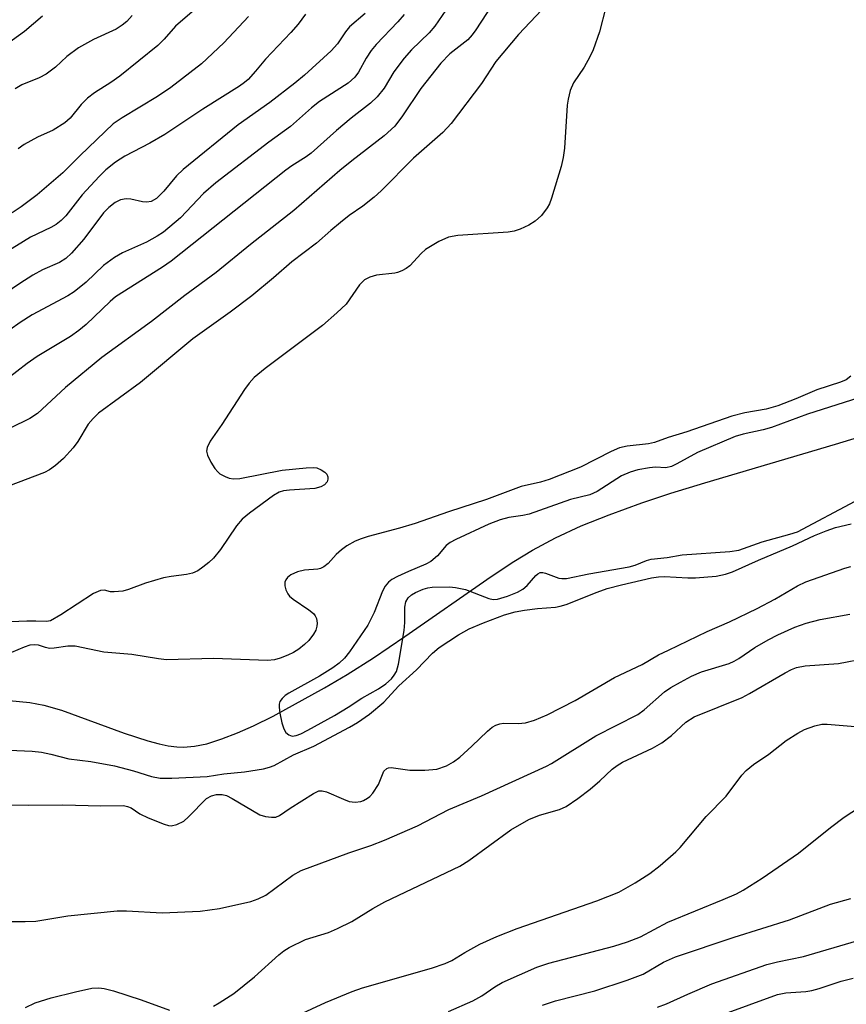
# Model space of a CAD drawing. Units: inches. Extents: x 1207768 to 1213768, y 521456 to 525456.
# Drawn here: x 1209279 to 1209433, y 521770 to 521953 of the extents above; entities that cross this region are included whole.
import ezdxf

# ---------------------------------------------------------------- set-up
doc = ezdxf.new("R2010")
doc.units = ezdxf.units.IN
doc.header["$MEASUREMENT"] = 0
doc.layers.add('HYDRO-Single Line Stream', color=4, linetype='Continuous')
doc.layers.add('Undefined', color=1, linetype='Continuous')

msp = doc.modelspace()

# ---------------------------------------------------------------- linework, layer by layer
at = {"layer": 'HYDRO-Single Line Stream'}
msp.add_lwpolyline([(1209277.38, 521826.71), (1209281.22, 521826.36), (1209283.85, 521825.83), (1209287.08, 521824.88), (1209298.75, 521820.64), (1209303.18, 521819.18), (1209305.27, 521818.63), (1209306.96, 521818.29), (1209308.54, 521818.07), (1209309.77, 521818.02), (1209311.86, 521818.19), (1209314.16, 521818.68), (1209316.94, 521819.55), (1209319.85, 521820.69), (1209322.82, 521822.02), (1209326.45, 521823.81), (1209336.05, 521829.04), (1209340.26, 521831.51), (1209345.16, 521834.66), (1209350.98, 521838.61), (1209367.01, 521849.74), (1209371.24, 521852.53), (1209374.74, 521854.67), (1209378.97, 521856.94), (1209383.77, 521859.15), (1209388.95, 521861.25), (1209395.06, 521863.45), (1209400.46, 521865.23), (1209406.78, 521867.2), (1209431.06, 521874.37), (1209442.27, 521877.79)], dxfattribs=at)
at = {"layer": 'Undefined'}
for points, elevation in [([(1209361.32, 521959.07), (1209356.53, 521952.11), (1209355.47, 521950.86), (1209352.2, 521947.68), (1209350.87, 521946.16), (1209348.92, 521943.61), (1209347.13, 521940.56), (1209345.83, 521938.97), (1209344.57, 521937.78), (1209340.96, 521934.98), (1209338.23, 521932.71), (1209333.52, 521928.44), (1209332.6, 521927.77), (1209329.96, 521926.13), (1209328.86, 521925.33), (1209307.48, 521908.37), (1209305.9, 521907.29), (1209297.17, 521901.75), (1209296.13, 521900.86), (1209291.67, 521896.61), (1209290.36, 521895.51), (1209288.77, 521894.4), (1209282.59, 521890.69), (1209280.72, 521889.39), (1209276.88, 521886.39)], 238), ([(1209367.19, 521956.06), (1209364.17, 521951.38), (1209363.49, 521950.44), (1209362.69, 521949.56), (1209359.37, 521946.95), (1209357.65, 521945.22), (1209353.92, 521940.48), (1209350.52, 521935.39), (1209349.08, 521933.5), (1209347.14, 521931.68), (1209341.13, 521927.07), (1209338.88, 521925.23), (1209330.35, 521917.79), (1209322.28, 521911.48), (1209315.87, 521906.31), (1209310.06, 521902.03), (1209303.84, 521897.17), (1209294.6, 521890.47), (1209287.87, 521884.88), (1209282.62, 521880.09), (1209281.2, 521879.12), (1209277.53, 521877.31)], 236), ([(1209314, 521957.06), (1209308.33, 521952.1), (1209306.22, 521949.68), (1209305, 521948.48), (1209297.93, 521942.78), (1209296.31, 521941.63), (1209293.25, 521939.66), (1209291.96, 521938.67), (1209290.79, 521937.54), (1209288.73, 521934.96), (1209287.71, 521934.08), (1209285.57, 521932.77), (1209282.64, 521931.46), (1209280.16, 521930.09), (1209279.02, 521929.25)], 248), ([(1209283.57, 521953.92), (1209280.22, 521951.1), (1209270.32, 521943.95)], 252), ([(1209332.48, 521954.33), (1209331.11, 521952.47), (1209329.78, 521950.91), (1209325.05, 521945.94), (1209323.21, 521943.69), (1209321.8, 521942.17), (1209321.14, 521941.59), (1209320.19, 521940.92), (1209313.38, 521936.64), (1209306.33, 521931.92), (1209303.54, 521930.34), (1209298.86, 521927.9), (1209297.15, 521926.79), (1209295.34, 521925.35), (1209294.1, 521924.12), (1209290.96, 521920.7), (1209287.9, 521916.81), (1209287.05, 521915.97), (1209286.13, 521915.22), (1209285.13, 521914.63), (1209281.37, 521912.84), (1209273.15, 521907.83)], 244), ([(1209343.58, 521954.45), (1209340.68, 521951.94), (1209339.94, 521951.01), (1209338.45, 521948.8), (1209337.26, 521947.51), (1209332.29, 521942.98), (1209330.53, 521941.49), (1209325.86, 521937.86), (1209319.94, 521933.75), (1209309.76, 521925.41), (1209308.47, 521924.23), (1209306.13, 521921.38), (1209304.76, 521920.01), (1209303.8, 521919.51), (1209303.01, 521919.35), (1209302.2, 521919.42), (1209299.98, 521919.92), (1209299.15, 521919.97), (1209298.06, 521919.8), (1209297.06, 521919.29), (1209295.93, 521918.38), (1209294.9, 521917.36), (1209291.23, 521912.45), (1209288.94, 521909.86), (1209287.91, 521908.9), (1209286.76, 521908.17), (1209283.55, 521906.76), (1209281.79, 521905.79), (1209279.34, 521904.26), (1209275.19, 521901.42)], 242), ([(1209376.47, 521955.13), (1209372.14, 521950.56), (1209367.9, 521945.53), (1209365.21, 521941.43), (1209359.6, 521933.96), (1209358.06, 521932.3), (1209352.61, 521927.53), (1209346.59, 521921.45), (1209345.28, 521920.26), (1209343.16, 521918.63), (1209340.62, 521916.86), (1209339.01, 521915.6), (1209337.2, 521914.11), (1209334.51, 521911.73), (1209329.94, 521908.28), (1209326.52, 521905.3), (1209322.48, 521901.95), (1209318.47, 521898.89), (1209311.56, 521893.95), (1209301.78, 521885.83), (1209294.01, 521880.14), (1209292.99, 521879.15), (1209292.08, 521878.06), (1209290.12, 521874.88), (1209289.27, 521873.7), (1209287.47, 521871.71), (1209285.99, 521870.4), (1209284.87, 521869.57), (1209283.97, 521869.08), (1209277.25, 521866.55)], 234), ([(1209350.83, 521954.23), (1209349.67, 521952.91), (1209345.62, 521948.68), (1209344.68, 521947.58), (1209343.75, 521946.12), (1209342.35, 521943.52), (1209341.67, 521942.6), (1209340.41, 521941.49), (1209335.08, 521938.05), (1209333.63, 521936.88), (1209329.69, 521933.4), (1209325.7, 521930.5), (1209315.82, 521922.98), (1209313.5, 521920.95), (1209309.24, 521916.42), (1209306.11, 521913.81), (1209304.92, 521913.03), (1209302.93, 521911.9), (1209298.44, 521909.96), (1209296.97, 521909.09), (1209294.91, 521907.59), (1209291.7, 521904.48), (1209289.47, 521902.68), (1209288.27, 521901.96), (1209281.64, 521898.38), (1209279.4, 521896.97), (1209277.48, 521895.63)], 240), ([(1209321.88, 521953.87), (1209317.33, 521948.96), (1209313.17, 521945.09), (1209307.47, 521940.67), (1209304.96, 521938.99), (1209298.39, 521935.06), (1209296.72, 521933.92), (1209290.58, 521928.05), (1209287.37, 521924.79), (1209282.58, 521920.71), (1209279.63, 521918.5), (1209277.94, 521917.38)], 246), ([(1209300.26, 521954.06), (1209299.26, 521952.96), (1209298.42, 521952.26), (1209297.3, 521951.54), (1209293.04, 521949.57), (1209290.29, 521948.05), (1209288.12, 521946.47), (1209286, 521944.45), (1209284.25, 521943.14), (1209282.97, 521942.5), (1209279.73, 521941.15), (1209278.5, 521940.43)], 250), ([(1209433.92, 521886.99), (1209433.07, 521886.35), (1209432.01, 521885.9), (1209427.58, 521884.48), (1209423.67, 521882.8), (1209420.36, 521881.51), (1209418.16, 521880.86), (1209414.24, 521880.18), (1209411.8, 521879.55), (1209403.43, 521876.68), (1209399.96, 521875.6), (1209397.4, 521874.66), (1209396.29, 521874.45), (1209392.31, 521874), (1209390.91, 521873.69), (1209389.33, 521873.02), (1209383.62, 521870.08), (1209377.83, 521867.82), (1209376.23, 521867.33), (1209372.59, 521866.49), (1209366.19, 521864.08), (1209359.08, 521861.79), (1209352.9, 521859.63), (1209349.95, 521858.73), (1209344.15, 521857.17), (1209342.82, 521856.74), (1209341.76, 521856.31), (1209340.21, 521855.46), (1209339.16, 521854.69), (1209338.21, 521853.83), (1209336.71, 521852.2), (1209335.89, 521851.55), (1209335.26, 521851.26), (1209334.77, 521851.14), (1209332.31, 521850.95), (1209331, 521850.64), (1209329.79, 521850.08), (1209329.17, 521849.55), (1209328.84, 521849.14), (1209328.64, 521848.7), (1209328.64, 521848), (1209328.85, 521847.26), (1209329.19, 521846.56), (1209329.53, 521846.13), (1209330.2, 521845.55), (1209333.13, 521843.55), (1209333.97, 521842.86), (1209334.29, 521842.45), (1209334.51, 521841.94), (1209334.65, 521841.11), (1209334.63, 521840.55), (1209334.39, 521839.76), (1209333.96, 521839.03), (1209333.09, 521837.87), (1209332.32, 521837.09), (1209331.28, 521836.26), (1209330.27, 521835.64), (1209329.2, 521835.11), (1209327.81, 521834.57), (1209326.72, 521834.26), (1209325.43, 521834.12), (1209315.35, 521834.49), (1209306.61, 521834.28), (1209305.14, 521834.44), (1209300.21, 521835.29), (1209294.97, 521835.68), (1209289.63, 521836.8), (1209288.28, 521836.83), (1209285.76, 521836.44), (1209284.89, 521836.4), (1209284.15, 521836.53), (1209282.8, 521837.02), (1209282.02, 521837.08), (1209281.22, 521836.97), (1209280.14, 521836.64), (1209277.78, 521835.62)], 230), ([(1209435.42, 521883), (1209425.88, 521879.97), (1209419.18, 521877.49), (1209417.62, 521877.06), (1209413.91, 521876.25), (1209412.41, 521875.8), (1209405.42, 521872.8), (1209401.59, 521870.7), (1209400.55, 521870.21), (1209399.54, 521869.98), (1209397.59, 521870.07), (1209396.48, 521869.99), (1209394.3, 521869.59), (1209392.87, 521869.18), (1209391.3, 521868.45), (1209386.72, 521865.59), (1209385.4, 521864.92), (1209381.81, 521864.09), (1209374.1, 521861.38), (1209372.91, 521861.12), (1209370.34, 521860.75), (1209368.7, 521860.31), (1209366.58, 521859.47), (1209360.44, 521856.67), (1209359.43, 521856.11), (1209358.66, 521855.53), (1209357.03, 521853.61), (1209355.8, 521852.54), (1209354.86, 521852.03), (1209351.65, 521850.7), (1209349.58, 521849.75), (1209348.55, 521849.19), (1209347.95, 521848.72), (1209347.33, 521847.96), (1209346.83, 521847.04), (1209345.29, 521843.07), (1209344.1, 521840.69), (1209340.67, 521835.73), (1209339.77, 521834.58), (1209338.78, 521833.62), (1209337.59, 521832.78), (1209335.08, 521831.24), (1209329.41, 521828.1), (1209328.68, 521827.61), (1209328.14, 521827.1), (1209327.73, 521826.51), (1209327.59, 521826.04), (1209327.58, 521825.49), (1209327.74, 521824.34), (1209328.11, 521822.56), (1209328.45, 521821.44), (1209328.86, 521820.77), (1209329.4, 521820.3), (1209330.03, 521820.09), (1209330.73, 521820.2), (1209331.65, 521820.54), (1209332.93, 521821.19), (1209337.86, 521823.94), (1209340.44, 521825.48), (1209342.98, 521827.11), (1209346.09, 521828.87), (1209347.44, 521829.81), (1209348.48, 521830.74), (1209349.01, 521831.39), (1209349.4, 521832.09), (1209349.78, 521833.49), (1209350.84, 521839.75), (1209350.97, 521841.22), (1209350.98, 521844.03), (1209351.17, 521845.08), (1209351.6, 521845.79), (1209352.22, 521846.38), (1209352.98, 521846.81), (1209354.37, 521847.38), (1209355.22, 521847.64), (1209356.03, 521847.76), (1209359.3, 521847.81), (1209360.4, 521847.74), (1209362.26, 521847.35), (1209366.58, 521845.64), (1209367.4, 521845.48), (1209368.18, 521845.53), (1209370.05, 521846.13), (1209371.9, 521846.87), (1209372.92, 521847.39), (1209373.71, 521848.06), (1209375.34, 521849.95), (1209375.72, 521850.28), (1209376.14, 521850.48), (1209376.62, 521850.49), (1209377.14, 521850.37), (1209379.61, 521849.48), (1209380.17, 521849.39), (1209381.01, 521849.4), (1209385.17, 521850.27), (1209392.72, 521851.54), (1209393.79, 521851.85), (1209395.95, 521852.76), (1209396.76, 521852.96), (1209399.78, 521853.31), (1209402.58, 521853.81), (1209411.41, 521854.38), (1209413.11, 521854.64), (1209417.45, 521856.21), (1209422.61, 521857.61), (1209423.98, 521858.06), (1209434.72, 521863.77)], 228), ([(1209277.37, 521817.5), (1209281.67, 521817.27), (1209283.39, 521817.09), (1209285.1, 521816.75), (1209288.47, 521815.86), (1209292.57, 521815.37), (1209296.98, 521814.56), (1209300.51, 521813.62), (1209303.83, 521812.55), (1209305.43, 521812.28), (1209307.62, 521812.24), (1209314.18, 521812.59), (1209317.33, 521813.08), (1209321.12, 521813.42), (1209324.66, 521814.03), (1209325.82, 521814.3), (1209326.65, 521814.6), (1209330.28, 521816.6), (1209334.05, 521818.19), (1209340.7, 521821.73), (1209342.15, 521822.59), (1209344.4, 521824.14), (1209347.06, 521826.38), (1209349.88, 521829.41), (1209353.13, 521832.4), (1209356.11, 521835.51), (1209357.34, 521836.55), (1209360.93, 521838.9), (1209362.95, 521840.03), (1209365.63, 521841.17), (1209369.49, 521842.62), (1209371.49, 521843.21), (1209373.21, 521843.53), (1209375.65, 521843.83), (1209378.98, 521844.07), (1209379.88, 521844.23), (1209380.98, 521844.58), (1209386.72, 521846.86), (1209388.61, 521847.52), (1209391.27, 521848.24), (1209396.84, 521849.49), (1209398.15, 521849.68), (1209399.27, 521849.74), (1209403.61, 521849.5), (1209405.06, 521849.49), (1209408.87, 521849.85), (1209410.59, 521850.17), (1209411.94, 521850.64), (1209416.73, 521852.77), (1209423.1, 521855.44), (1209427.19, 521857.36), (1209429.34, 521858.27), (1209431.08, 521858.84), (1209434, 521859.53)], 230)]:
    msp.add_lwpolyline(points, dxfattribs=dict(at, elevation=elevation))
for points in [[(1209388.33, 521955.59, 232), (1209387.16, 521951.04, 232), (1209386, 521947.68, 232), (1209385.39, 521946.4, 232), (1209384.32, 521944.44, 232), (1209382.37, 521941.53, 232), (1209381.75, 521940.1, 232), (1209381.32, 521938.49, 232), (1209381.14, 521937.4, 232), (1209380.64, 521929.4, 232), (1209380.45, 521927.68, 232), (1209380.03, 521926, 232), (1209378.27, 521920.13, 232), (1209377.85, 521919.05, 232), (1209377.43, 521918.3, 232), (1209376.41, 521916.9, 232), (1209375.22, 521915.81, 232), (1209374.06, 521915.06, 232), (1209372.44, 521914.34, 232), (1209371.33, 521913.97, 232), (1209370.19, 521913.8, 232), (1209360.83, 521913.14, 232), (1209359.09, 521912.88, 232), (1209357.28, 521912.05, 232), (1209354.81, 521910.58, 232), (1209353.98, 521909.83, 232), (1209351.89, 521907.55, 232), (1209351.21, 521907.04, 232), (1209350.44, 521906.61, 232), (1209349.63, 521906.28, 232), (1209349.08, 521906.14, 232), (1209345.71, 521905.81, 232), (1209344.43, 521905.41, 232), (1209343.49, 521904.92, 232), (1209342.56, 521904.01, 232), (1209340.08, 521900.41, 232), (1209338.35, 521898.76, 232), (1209335.63, 521896.43, 232), (1209324.97, 521888.46, 232), (1209322.97, 521886.77, 232), (1209322.03, 521885.68, 232), (1209321.16, 521884.51, 232), (1209316.93, 521877.99, 232), (1209314.77, 521874.94, 232), (1209314.18, 521873.75, 232), (1209314.09, 521873.04, 232), (1209314.27, 521872.29, 232), (1209314.89, 521871.04, 232), (1209315.63, 521869.83, 232), (1209316.16, 521869.2, 232), (1209316.58, 521868.87, 232), (1209317.54, 521868.34, 232), (1209318.3, 521868.06, 232), (1209319.12, 521867.92, 232), (1209320.26, 521867.98, 232), (1209328.18, 521869.53, 232), (1209332.6, 521869.98, 232), (1209334.07, 521870.02, 232), (1209334.63, 521869.94, 232), (1209335.4, 521869.62, 232), (1209336.08, 521869.14, 232), (1209336.44, 521868.76, 232), (1209336.64, 521868.32, 232), (1209336.65, 521867.84, 232), (1209336.5, 521867.39, 232), (1209336.02, 521866.83, 232), (1209335.34, 521866.43, 232), (1209334.25, 521866.14, 232), (1209329.53, 521865.83, 232), (1209328.38, 521865.67, 232), (1209327.57, 521865.41, 232), (1209326.56, 521864.85, 232), (1209322.05, 521861.53, 232), (1209320.74, 521860.43, 232), (1209319.67, 521859.15, 232), (1209316.69, 521854.8, 232), (1209315.38, 521853.2, 232), (1209314.54, 521852.37, 232), (1209313.41, 521851.48, 232), (1209312.45, 521850.84, 232), (1209311.47, 521850.4, 232), (1209310.38, 521850.14, 232), (1209307.5, 521849.79, 232), (1209306.08, 521849.5, 232), (1209302.72, 521848.53, 232), (1209299.56, 521847.34, 232), (1209298.5, 521847.04, 232), (1209296.92, 521846.88, 232), (1209296.25, 521846.94, 232), (1209295.08, 521847.19, 232), (1209294.33, 521847.16, 232), (1209293.08, 521846.58, 232), (1209286.98, 521842.61, 232), (1209285.05, 521841.54, 232), (1209284.31, 521841.37, 232), (1209282.33, 521841.48, 232), (1209280.66, 521841.46, 232), (1209276.25, 521841.26, 232)], [(1209277.59, 521807.33, 232), (1209280.97, 521807.24, 232), (1209287.37, 521807.29, 232), (1209294.4, 521807.13, 232), (1209298.61, 521807.17, 232), (1209299.38, 521807.02, 232), (1209300.09, 521806.73, 232), (1209301.69, 521805.66, 232), (1209303.24, 521804.91, 232), (1209306.18, 521803.71, 232), (1209306.98, 521803.47, 232), (1209307.52, 521803.41, 232), (1209308.58, 521803.64, 232), (1209309.85, 521804.28, 232), (1209310.75, 521805.05, 232), (1209314.1, 521808.46, 232), (1209314.98, 521808.99, 232), (1209315.95, 521809.24, 232), (1209316.99, 521809.22, 232), (1209317.77, 521809.02, 232), (1209318.83, 521808.5, 232), (1209323.99, 521805.47, 232), (1209325.07, 521805.12, 232), (1209326.16, 521804.99, 232), (1209326.95, 521805.04, 232), (1209327.68, 521805.3, 232), (1209329.66, 521806.67, 232), (1209333.96, 521809.44, 232), (1209334.97, 521809.9, 232), (1209335.58, 521809.92, 232), (1209336.38, 521809.72, 232), (1209339.55, 521808.34, 232), (1209340.63, 521807.95, 232), (1209341.7, 521807.81, 232), (1209342.76, 521807.94, 232), (1209343.28, 521808.12, 232), (1209344.03, 521808.52, 232), (1209344.47, 521808.86, 232), (1209345.01, 521809.47, 232), (1209346.04, 521811.11, 232), (1209347.09, 521813.57, 232), (1209347.59, 521814.08, 232), (1209347.92, 521814.21, 232), (1209348.44, 521814.25, 232), (1209351.88, 521813.73, 232), (1209354.71, 521813.73, 232), (1209356.94, 521813.95, 232), (1209358.74, 521814.55, 232), (1209360.02, 521815.29, 232), (1209361.22, 521816.17, 232), (1209363.42, 521818.19, 232), (1209366.32, 521821.03, 232), (1209367.19, 521821.73, 232), (1209367.91, 521822.15, 232), (1209368.61, 521822.39, 232), (1209369.32, 521822.49, 232), (1209372.04, 521822.42, 232), (1209373.42, 521822.56, 232), (1209375.06, 521823.06, 232), (1209377.47, 521824.02, 232), (1209382.66, 521826.72, 232), (1209389.94, 521830.99, 232), (1209395.09, 521833.43, 232), (1209398.17, 521835.17, 232), (1209400.01, 521836.09, 232), (1209407.18, 521839.53, 232), (1209411.37, 521841.33, 232), (1209416.51, 521843.8, 232), (1209419.77, 521845.52, 232), (1209424.02, 521848.01, 232), (1209425.57, 521848.76, 232), (1209432.82, 521851.3, 232), (1209433.92, 521851.62, 232)], [(1209277.53, 521785.61, 234), (1209280.37, 521785.61, 234), (1209282.31, 521785.71, 234), (1209288.26, 521786.67, 234), (1209297.45, 521787.63, 234), (1209299.18, 521787.61, 234), (1209305.86, 521787.23, 234), (1209312.89, 521787.51, 234), (1209316.51, 521788.05, 234), (1209322.32, 521789.36, 234), (1209323.69, 521789.82, 234), (1209325.14, 521790.54, 234), (1209330.16, 521794.23, 234), (1209331.66, 521795.13, 234), (1209340.58, 521798.41, 234), (1209344.65, 521799.74, 234), (1209347.21, 521800.71, 234), (1209353.32, 521803.43, 234), (1209359.18, 521806.46, 234), (1209365.22, 521808.98, 234), (1209377.35, 521814.47, 234), (1209378.28, 521814.99, 234), (1209386.48, 521820.16, 234), (1209394.29, 521824.09, 234), (1209395.51, 521825, 234), (1209399.25, 521828.3, 234), (1209400.45, 521829.11, 234), (1209402.23, 521830.13, 234), (1209404.28, 521831.25, 234), (1209406.12, 521832.05, 234), (1209411.27, 521833.61, 234), (1209412.23, 521833.99, 234), (1209413.11, 521834.49, 234), (1209416.1, 521836.54, 234), (1209418.56, 521837.99, 234), (1209420.34, 521838.93, 234), (1209423.53, 521840.34, 234), (1209425.62, 521841.07, 234), (1209428.24, 521841.74, 234), (1209433.75, 521842.77, 234)], [(1209315.37, 521769.9, 236), (1209316.42, 521770.48, 236), (1209319.17, 521772.26, 236), (1209323.01, 521775.35, 236), (1209327.55, 521779.45, 236), (1209328.47, 521780.15, 236), (1209329.45, 521780.76, 236), (1209332.52, 521782.25, 236), (1209336.8, 521783.6, 236), (1209338.43, 521784.3, 236), (1209341.1, 521785.64, 236), (1209345.04, 521788.05, 236), (1209347.25, 521789.3, 236), (1209361.21, 521795.89, 236), (1209362.85, 521796.96, 236), (1209370.7, 521802.67, 236), (1209374.01, 521804.56, 236), (1209376.04, 521805.4, 236), (1209379.73, 521806.42, 236), (1209380.99, 521807.03, 236), (1209383.12, 521808.48, 236), (1209385.44, 521810.25, 236), (1209387.25, 521811.77, 236), (1209389.55, 521813.91, 236), (1209390.47, 521814.63, 236), (1209391.48, 521815.23, 236), (1209397.02, 521817.85, 236), (1209398.8, 521818.82, 236), (1209400.57, 521820.22, 236), (1209403.25, 521822.7, 236), (1209404.76, 521823.67, 236), (1209413.71, 521827.28, 236), (1209415.09, 521828.01, 236), (1209421.72, 521831.87, 236), (1209422.89, 521832.47, 236), (1209423.85, 521832.85, 236), (1209425.43, 521833.16, 236), (1209431.63, 521833.57, 236), (1209436.76, 521834.56, 236)], [(1209328.61, 521767.02, 238), (1209336.24, 521770.54, 238), (1209341.2, 521772.62, 238), (1209343.07, 521773.27, 238), (1209355.95, 521776.97, 238), (1209358.45, 521777.78, 238), (1209359.72, 521778.34, 238), (1209362.13, 521779.83, 238), (1209364.94, 521781.38, 238), (1209368.1, 521782.82, 238), (1209371.87, 521784.3, 238), (1209386.66, 521789.47, 238), (1209390.79, 521791.06, 238), (1209393.82, 521792.79, 238), (1209396.53, 521794.53, 238), (1209398.49, 521796.02, 238), (1209401.38, 521798.54, 238), (1209402.18, 521799.39, 238), (1209407, 521805.16, 238), (1209410.72, 521808.94, 238), (1209413.63, 521812.84, 238), (1209414.43, 521813.7, 238), (1209415.84, 521814.8, 238), (1209418.69, 521816.71, 238), (1209421.92, 521819.24, 238), (1209424.07, 521820.65, 238), (1209425.34, 521821.31, 238), (1209427.25, 521822.02, 238), (1209428.51, 521822.29, 238), (1209429.54, 521822.28, 238), (1209434.72, 521821.85, 238)], [(1209359.11, 521768.87, 240), (1209363.62, 521770.85, 240), (1209365.27, 521771.77, 240), (1209367.74, 521773.47, 240), (1209369.1, 521774.28, 240), (1209375.54, 521777.14, 240), (1209377.75, 521777.87, 240), (1209389.86, 521781.05, 240), (1209392.36, 521781.84, 240), (1209394.8, 521782.78, 240), (1209399.87, 521785.52, 240), (1209410.21, 521789.69, 240), (1209412.63, 521790.75, 240), (1209413.93, 521791.45, 240), (1209417.42, 521793.66, 240), (1209424.18, 521798.3, 240), (1209430.14, 521803.08, 240), (1209432.7, 521805.04, 240), (1209437.17, 521807.92, 240)], [(1209376.56, 521770.09, 242), (1209378.99, 521770.87, 242), (1209386.3, 521772.75, 242), (1209392.34, 521774.74, 242), (1209395.29, 521775.85, 242), (1209399.06, 521778.03, 242), (1209401.33, 521779.05, 242), (1209412.22, 521782.69, 242), (1209422.52, 521785.91, 242), (1209430.17, 521788.84, 242), (1209433.91, 521789.87, 242)], [(1209397.97, 521769.67, 244), (1209399.61, 521770.31, 244), (1209403.58, 521772.11, 244), (1209408.06, 521774.02, 244), (1209418.29, 521777.61, 244), (1209420.3, 521778.14, 244), (1209425.13, 521779.09, 244), (1209435.04, 521782.01, 244)], [(1209405.16, 521766.54, 246), (1209420.28, 521772.07, 246), (1209421.82, 521772.36, 246), (1209425.54, 521772.63, 246), (1209426.65, 521772.78, 246), (1209428.02, 521773.15, 246), (1209432.15, 521774.53, 246), (1209434.35, 521775.07, 246)], [(1209280.39, 521769.63, 236), (1209282.22, 521770.5, 236), (1209285.18, 521771.42, 236), (1209289.7, 521772.57, 236), (1209292.75, 521773.21, 236), (1209294.06, 521773.3, 236), (1209295.06, 521773.18, 236), (1209296.79, 521772.7, 236), (1209301.93, 521771.08, 236), (1209307.21, 521769.13, 236)]]:
    msp.add_polyline3d(points, dxfattribs=at)

doc.saveas('drawing.dxf')
